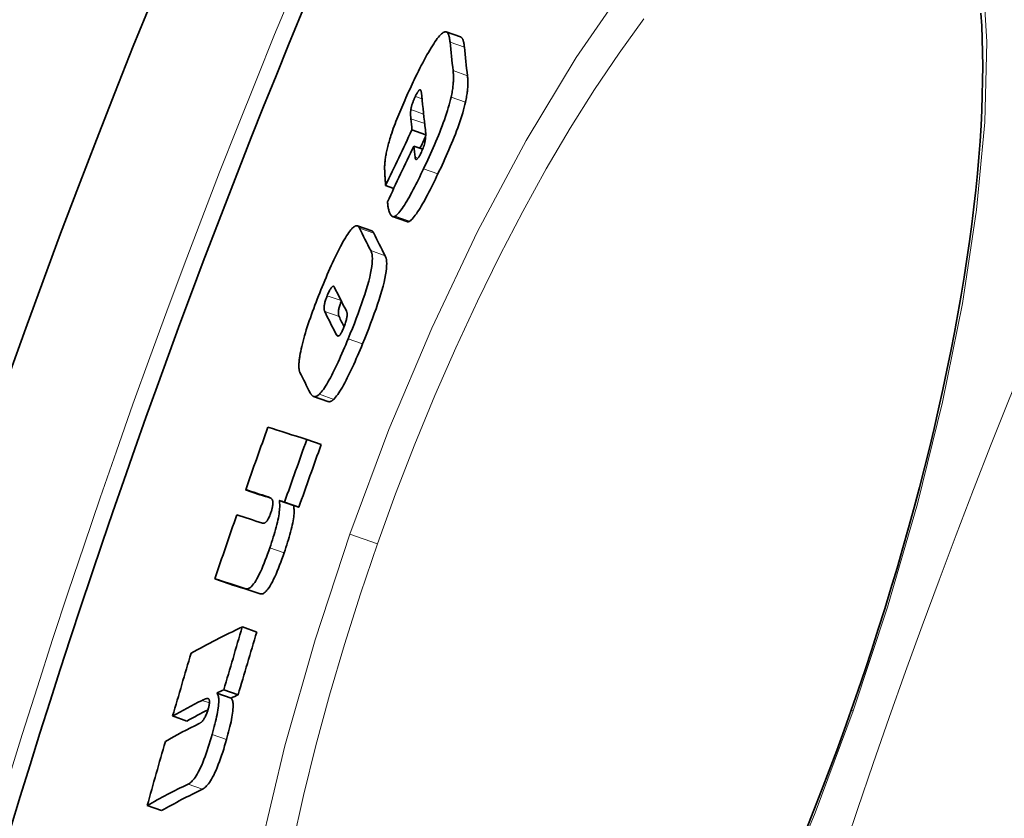
# Model space of a CAD drawing. Units: millimetres. Extents: x 3557 to 23212, y -4039 to 8803.
# Drawn here: x 13012 to 13078, y 45 to 98 of the extents above; entities that cross this region are included whole.
import ezdxf

# ---------------------------------------------------------------- set-up
doc = ezdxf.new("R2010")
doc.units = ezdxf.units.MM
doc.layers.add('Viditelná (ISO)', color=7, linetype='Continuous', lineweight=35)
doc.layers.add('Viditelná tenká (ISO)', color=7, linetype='Continuous', lineweight=18)

msp = doc.modelspace()

# ---------------------------------------------------------------- linework, layer by layer
at = {"layer": 'Viditelná (ISO)'}
for p, q in [((13041.691, 96.817), (13040.732, 97.154)), ((13038.441, 90.603), (13039.358, 90.28)), ((13038.559, 89.515), (13039.158, 89.305)), ((13036.682, 86.878), (13037.222, 86.688)), ((13038.105, 84.468), (13037.145, 84.805)), ((13035.752, 83.846), (13034.794, 84.182)), ((13032.828, 72.438), (13031.87, 72.775)), ((13031.413, 69.894), (13032.373, 69.557)), ((13027.325, 66.543), (13028.281, 66.208)), ((13029.565, 65.825), (13030.524, 65.489)), ((13029.924, 65.71), (13030.883, 65.373)), ((13025.266, 60.582), (13026.222, 60.246)), ((13027.103, 57.362), (13028.063, 57.024)), ((13025.399, 52.941), (13026.359, 52.604)), ((13025.866, 53.162), (13026.825, 52.825)), ((13022.446, 51.409), (13023.402, 51.073)), ((13020.747, 45.426), (13021.704, 45.089))]:
    msp.add_line(p, q, dxfattribs=at)
at = {"layer": 'Viditelná (ISO)', "flags": 128}
for points in [[(13067.797, 51.797), (13068.266, 53.146), (13068.724, 54.501), (13069.173, 55.858), (13069.612, 57.218), (13070.039, 58.579), (13070.456, 59.939), (13070.86, 61.297), (13071.253, 62.652), (13071.633, 64.002), (13072, 65.346), (13072.354, 66.682), (13072.694, 68.01), (13073.021, 69.328), (13073.334, 70.64), (13073.634, 71.944), (13073.92, 73.239), (13074.193, 74.524), (13074.452, 75.798), (13074.697, 77.06), (13074.927, 78.308), (13075.143, 79.542), (13075.344, 80.759), (13075.53, 81.959), (13075.701, 83.14), (13075.857, 84.303), (13075.997, 85.448), (13076.123, 86.575), (13076.233, 87.685), (13076.329, 88.775), (13076.41, 89.845), (13076.476, 90.894), (13076.527, 91.92), (13076.563, 92.924), (13076.584, 93.903), (13076.591, 94.858), (13076.582, 95.786), (13076.559, 96.687), (13076.52, 97.561), (13076.467, 98.411)], [(13038.591, 93.952), (13038.686, 94.148), (13038.781, 94.343), (13038.876, 94.536), (13038.972, 94.726), (13039.067, 94.912), (13039.162, 95.095), (13039.256, 95.274), (13039.35, 95.448), (13039.443, 95.617), (13039.536, 95.78), (13039.627, 95.937), (13039.717, 96.088), (13039.805, 96.231), (13039.892, 96.366), (13039.976, 96.492), (13040.057, 96.607), (13040.136, 96.713), (13040.211, 96.808), (13040.284, 96.892), (13040.353, 96.965), (13040.418, 97.026), (13040.479, 97.075), (13040.536, 97.114), (13040.589, 97.142)], [(13040.589, 97.142), (13040.622, 97.154), (13040.653, 97.161), (13040.681, 97.163), (13040.709, 97.161), (13040.734, 97.154), (13040.758, 97.143), (13040.78, 97.128), (13040.801, 97.109), (13040.82, 97.088), (13040.838, 97.063), (13040.854, 97.036), (13040.87, 97.006), (13040.885, 96.973), (13040.898, 96.937), (13040.911, 96.899), (13040.922, 96.859), (13040.933, 96.817), (13040.943, 96.773), (13040.952, 96.727), (13040.96, 96.679), (13040.968, 96.63), (13040.974, 96.58), (13040.98, 96.529), (13040.986, 96.476)], [(13041.946, 96.139), (13041.941, 96.181), (13041.937, 96.222), (13041.932, 96.262), (13041.926, 96.302), (13041.92, 96.341), (13041.914, 96.379), (13041.907, 96.416), (13041.899, 96.452), (13041.891, 96.487), (13041.883, 96.52), (13041.873, 96.552), (13041.864, 96.583), (13041.853, 96.612), (13041.842, 96.64), (13041.831, 96.666), (13041.818, 96.691), (13041.806, 96.713), (13041.792, 96.734), (13041.777, 96.753), (13041.762, 96.77), (13041.746, 96.785), (13041.729, 96.798), (13041.711, 96.809), (13041.691, 96.817)], [(13041.19, 94.566), (13041.195, 94.515), (13041.2, 94.462), (13041.205, 94.407), (13041.209, 94.351), (13041.212, 94.293), (13041.214, 94.234), (13041.215, 94.172), (13041.216, 94.109), (13041.216, 94.044), (13041.214, 93.978), (13041.212, 93.909), (13041.209, 93.839), (13041.204, 93.766), (13041.199, 93.692), (13041.192, 93.616), (13041.183, 93.537), (13041.174, 93.455), (13041.162, 93.37), (13041.149, 93.282), (13041.135, 93.191), (13041.118, 93.097), (13041.1, 93), (13041.079, 92.9), (13041.057, 92.797)], [(13042.018, 92.459), (13042.041, 92.562), (13042.061, 92.662), (13042.08, 92.759), (13042.096, 92.853), (13042.111, 92.944), (13042.124, 93.032), (13042.135, 93.117), (13042.145, 93.199), (13042.153, 93.278), (13042.16, 93.354), (13042.166, 93.428), (13042.17, 93.501), (13042.174, 93.571), (13042.176, 93.64), (13042.177, 93.706), (13042.177, 93.771), (13042.177, 93.835), (13042.175, 93.896), (13042.173, 93.956), (13042.17, 94.013), (13042.166, 94.07), (13042.161, 94.124), (13042.156, 94.177), (13042.151, 94.228)], [(13037.039, 90.227), (13037.089, 90.378), (13037.141, 90.531), (13037.195, 90.685), (13037.251, 90.841), (13037.309, 90.998), (13037.369, 91.156), (13037.43, 91.315), (13037.493, 91.473), (13037.556, 91.631), (13037.621, 91.789), (13037.686, 91.947), (13037.753, 92.105), (13037.821, 92.264), (13037.889, 92.422), (13037.958, 92.579), (13038.028, 92.736), (13038.098, 92.893), (13038.168, 93.048), (13038.239, 93.203), (13038.31, 93.356), (13038.381, 93.508), (13038.451, 93.658), (13038.521, 93.806), (13038.591, 93.952)], [(13038.669, 92.846), (13038.65, 92.807), (13038.632, 92.768), (13038.614, 92.728), (13038.596, 92.688), (13038.578, 92.647), (13038.561, 92.606), (13038.544, 92.564), (13038.527, 92.523), (13038.511, 92.482), (13038.496, 92.441), (13038.481, 92.4), (13038.467, 92.36), (13038.454, 92.32), (13038.442, 92.282), (13038.43, 92.244), (13038.42, 92.208), (13038.41, 92.173), (13038.402, 92.139), (13038.394, 92.106), (13038.386, 92.074), (13038.38, 92.043), (13038.374, 92.014), (13038.37, 91.986), (13038.365, 91.959)], [(13039.008, 93.28), (13039.001, 93.284), (13038.994, 93.287), (13038.986, 93.289), (13038.977, 93.289), (13038.968, 93.288), (13038.958, 93.285), (13038.948, 93.279), (13038.936, 93.272), (13038.924, 93.262), (13038.911, 93.25), (13038.898, 93.236), (13038.883, 93.219), (13038.868, 93.199), (13038.852, 93.177), (13038.835, 93.153), (13038.818, 93.126), (13038.801, 93.097), (13038.782, 93.066), (13038.764, 93.033), (13038.745, 92.998), (13038.726, 92.961), (13038.707, 92.924), (13038.688, 92.886), (13038.669, 92.846)], [(13039.099, 92.872), (13039.097, 92.893), (13039.095, 92.914), (13039.093, 92.935), (13039.09, 92.956), (13039.088, 92.977), (13039.085, 92.998), (13039.083, 93.019), (13039.08, 93.039), (13039.077, 93.059), (13039.074, 93.079), (13039.071, 93.098), (13039.067, 93.116), (13039.064, 93.134), (13039.06, 93.152), (13039.056, 93.169), (13039.052, 93.185), (13039.048, 93.201), (13039.043, 93.217), (13039.038, 93.231), (13039.033, 93.244), (13039.027, 93.255), (13039.021, 93.265), (13039.015, 93.273), (13039.008, 93.28)], [(13041.057, 92.797), (13041.017, 92.628), (13040.972, 92.453), (13040.923, 92.271), (13040.869, 92.083), (13040.81, 91.889), (13040.747, 91.691), (13040.681, 91.489), (13040.61, 91.285), (13040.536, 91.078), (13040.459, 90.869), (13040.379, 90.659), (13040.297, 90.448), (13040.213, 90.238), (13040.127, 90.028), (13040.04, 89.819), (13039.951, 89.611), (13039.862, 89.405), (13039.771, 89.199), (13039.68, 88.995), (13039.587, 88.791), (13039.495, 88.59), (13039.402, 88.39), (13039.309, 88.193), (13039.216, 87.998)], [(13040.178, 87.66), (13040.27, 87.855), (13040.363, 88.052), (13040.456, 88.252), (13040.549, 88.453), (13040.641, 88.657), (13040.733, 88.861), (13040.823, 89.067), (13040.913, 89.273), (13041.001, 89.481), (13041.089, 89.69), (13041.175, 89.9), (13041.259, 90.11), (13041.341, 90.321), (13041.421, 90.531), (13041.498, 90.74), (13041.572, 90.947), (13041.642, 91.151), (13041.709, 91.353), (13041.772, 91.551), (13041.831, 91.745), (13041.885, 91.933), (13041.934, 92.115), (13041.979, 92.29), (13042.018, 92.459)], [(13038.365, 91.959), (13038.362, 91.937), (13038.359, 91.914), (13038.357, 91.89), (13038.355, 91.866), (13038.353, 91.841), (13038.351, 91.816), (13038.35, 91.791), (13038.349, 91.765), (13038.349, 91.739), (13038.349, 91.712), (13038.349, 91.685), (13038.349, 91.658), (13038.35, 91.63), (13038.35, 91.603), (13038.351, 91.576), (13038.353, 91.549), (13038.354, 91.522), (13038.356, 91.495), (13038.357, 91.469), (13038.359, 91.443), (13038.361, 91.418), (13038.363, 91.393), (13038.365, 91.369), (13038.368, 91.345)], [(13036.615, 88.186), (13036.619, 88.246), (13036.623, 88.309), (13036.628, 88.373), (13036.635, 88.44), (13036.642, 88.508), (13036.65, 88.579), (13036.66, 88.651), (13036.671, 88.726), (13036.682, 88.803), (13036.696, 88.882), (13036.71, 88.964), (13036.726, 89.047), (13036.743, 89.133), (13036.762, 89.221), (13036.783, 89.312), (13036.804, 89.404), (13036.828, 89.499), (13036.853, 89.596), (13036.879, 89.695), (13036.908, 89.797), (13036.938, 89.901), (13036.97, 90.007), (13037.003, 90.116), (13037.039, 90.227)], [(13039.069, 89.104), (13039.11, 89.193), (13039.15, 89.286), (13039.187, 89.381), (13039.219, 89.474), (13039.247, 89.564), (13039.271, 89.649), (13039.291, 89.729), (13039.307, 89.804), (13039.32, 89.874), (13039.331, 89.941), (13039.34, 90.004), (13039.346, 90.065), (13039.351, 90.121), (13039.355, 90.175), (13039.357, 90.225), (13039.358, 90.273), (13039.358, 90.32), (13039.358, 90.366), (13039.357, 90.411), (13039.354, 90.454), (13039.352, 90.496), (13039.348, 90.536), (13039.345, 90.574), (13039.341, 90.611)], [(13038.647, 88.776), (13038.65, 88.751), (13038.655, 88.727), (13038.66, 88.705), (13038.666, 88.686), (13038.674, 88.668), (13038.682, 88.654), (13038.692, 88.642), (13038.703, 88.633), (13038.715, 88.627), (13038.728, 88.626), (13038.743, 88.628), (13038.76, 88.635), (13038.779, 88.647), (13038.799, 88.664), (13038.821, 88.686), (13038.844, 88.713), (13038.869, 88.746), (13038.895, 88.785), (13038.923, 88.828), (13038.951, 88.877), (13038.981, 88.929), (13039.01, 88.985), (13039.04, 89.043), (13039.069, 89.104)], [(13036.682, 86.878), (13036.677, 86.937), (13036.673, 86.999), (13036.668, 87.061), (13036.663, 87.125), (13036.659, 87.19), (13036.654, 87.255), (13036.65, 87.321), (13036.645, 87.386), (13036.641, 87.451), (13036.637, 87.515), (13036.633, 87.578), (13036.63, 87.64), (13036.627, 87.7), (13036.624, 87.757), (13036.621, 87.813), (13036.619, 87.866), (13036.617, 87.916), (13036.616, 87.964), (13036.614, 88.009), (13036.614, 88.051), (13036.614, 88.09), (13036.614, 88.125), (13036.614, 88.157), (13036.615, 88.186)], [(13039.216, 87.998), (13039.13, 87.818), (13039.043, 87.64), (13038.956, 87.462), (13038.869, 87.286), (13038.782, 87.112), (13038.696, 86.941), (13038.609, 86.773), (13038.523, 86.608), (13038.438, 86.447), (13038.352, 86.289), (13038.267, 86.136), (13038.183, 85.986), (13038.099, 85.843), (13038.017, 85.705), (13037.936, 85.575), (13037.857, 85.452), (13037.78, 85.338), (13037.706, 85.233), (13037.633, 85.138), (13037.564, 85.053), (13037.498, 84.98), (13037.436, 84.919), (13037.378, 84.87), (13037.323, 84.833)], [(13038.284, 84.496), (13038.338, 84.532), (13038.396, 84.581), (13038.458, 84.642), (13038.524, 84.715), (13038.594, 84.8), (13038.666, 84.895), (13038.741, 85), (13038.818, 85.115), (13038.897, 85.237), (13038.978, 85.368), (13039.06, 85.505), (13039.144, 85.649), (13039.228, 85.798), (13039.313, 85.952), (13039.399, 86.109), (13039.484, 86.271), (13039.57, 86.435), (13039.657, 86.603), (13039.744, 86.774), (13039.831, 86.948), (13039.918, 87.124), (13040.005, 87.302), (13040.091, 87.481), (13040.178, 87.66)], [(13037.323, 84.833), (13037.28, 84.812), (13037.24, 84.8), (13037.202, 84.796), (13037.166, 84.799), (13037.132, 84.81), (13037.101, 84.828), (13037.072, 84.851), (13037.045, 84.88), (13037.02, 84.913), (13036.996, 84.951), (13036.975, 84.993), (13036.955, 85.038), (13036.936, 85.087), (13036.918, 85.139), (13036.902, 85.195), (13036.887, 85.253), (13036.872, 85.314), (13036.859, 85.377), (13036.847, 85.443), (13036.836, 85.51), (13036.826, 85.578), (13036.817, 85.648), (13036.808, 85.719), (13036.801, 85.79)], [(13038.105, 84.468), (13038.112, 84.466), (13038.118, 84.464), (13038.125, 84.462), (13038.131, 84.461), (13038.138, 84.46), (13038.145, 84.459), (13038.152, 84.458), (13038.159, 84.458), (13038.166, 84.458), (13038.173, 84.459), (13038.181, 84.459), (13038.188, 84.46), (13038.195, 84.461), (13038.203, 84.463), (13038.211, 84.465), (13038.218, 84.467), (13038.226, 84.469), (13038.234, 84.472), (13038.242, 84.475), (13038.25, 84.479), (13038.258, 84.482), (13038.267, 84.486), (13038.275, 84.491), (13038.284, 84.496)], [(13032.438, 80.109), (13032.523, 80.315), (13032.609, 80.52), (13032.696, 80.725), (13032.783, 80.928), (13032.87, 81.129), (13032.958, 81.328), (13033.046, 81.525), (13033.133, 81.718), (13033.221, 81.908), (13033.309, 82.094), (13033.397, 82.276), (13033.484, 82.454), (13033.571, 82.627), (13033.658, 82.794), (13033.743, 82.954), (13033.827, 83.106), (13033.909, 83.25), (13033.99, 83.385), (13034.069, 83.511), (13034.145, 83.628), (13034.219, 83.734), (13034.289, 83.828), (13034.357, 83.913), (13034.422, 83.986)], [(13034.422, 83.986), (13034.454, 84.02), (13034.485, 84.05), (13034.515, 84.078), (13034.543, 84.102), (13034.571, 84.123), (13034.598, 84.141), (13034.624, 84.156), (13034.649, 84.168), (13034.673, 84.178), (13034.696, 84.185), (13034.718, 84.189), (13034.739, 84.191), (13034.759, 84.19), (13034.779, 84.187), (13034.797, 84.181), (13034.815, 84.173), (13034.832, 84.163), (13034.848, 84.151), (13034.863, 84.137), (13034.878, 84.121), (13034.892, 84.103), (13034.905, 84.083), (13034.917, 84.062), (13034.929, 84.039)], [(13035.886, 83.702), (13035.882, 83.711), (13035.877, 83.72), (13035.873, 83.728), (13035.868, 83.737), (13035.863, 83.745), (13035.858, 83.752), (13035.853, 83.76), (13035.848, 83.767), (13035.843, 83.774), (13035.838, 83.781), (13035.832, 83.787), (13035.827, 83.794), (13035.821, 83.8), (13035.815, 83.805), (13035.81, 83.811), (13035.804, 83.816), (13035.798, 83.821), (13035.791, 83.825), (13035.785, 83.829), (13035.779, 83.833), (13035.772, 83.837), (13035.765, 83.84), (13035.759, 83.843), (13035.752, 83.846)], [(13035.687, 82.528), (13035.721, 82.452), (13035.749, 82.362), (13035.771, 82.257), (13035.785, 82.136), (13035.792, 81.998), (13035.79, 81.84), (13035.777, 81.663), (13035.754, 81.465), (13035.72, 81.248), (13035.674, 81.013), (13035.617, 80.758), (13035.549, 80.485), (13035.471, 80.201), (13035.384, 79.908), (13035.29, 79.605), (13035.188, 79.296), (13035.079, 78.98), (13034.965, 78.657), (13034.844, 78.329), (13034.719, 77.996), (13034.59, 77.66), (13034.456, 77.322), (13034.32, 76.982), (13034.181, 76.641)], [(13035.141, 76.304), (13035.28, 76.644), (13035.416, 76.984), (13035.55, 77.323), (13035.679, 77.659), (13035.804, 77.992), (13035.925, 78.32), (13036.04, 78.642), (13036.148, 78.959), (13036.25, 79.268), (13036.344, 79.57), (13036.431, 79.864), (13036.509, 80.148), (13036.577, 80.421), (13036.634, 80.675), (13036.68, 80.911), (13036.714, 81.128), (13036.737, 81.326), (13036.749, 81.503), (13036.752, 81.66), (13036.745, 81.799), (13036.73, 81.92), (13036.708, 82.025), (13036.68, 82.115), (13036.646, 82.191)], [(13030.949, 75.499), (13030.974, 75.643), (13031.002, 75.794), (13031.035, 75.952), (13031.072, 76.117), (13031.114, 76.29), (13031.159, 76.469), (13031.209, 76.652), (13031.262, 76.84), (13031.318, 77.033), (13031.378, 77.23), (13031.442, 77.431), (13031.508, 77.634), (13031.577, 77.838), (13031.648, 78.044), (13031.72, 78.251), (13031.795, 78.458), (13031.872, 78.666), (13031.949, 78.873), (13032.029, 79.081), (13032.109, 79.289), (13032.19, 79.496), (13032.272, 79.702), (13032.355, 79.906), (13032.438, 80.109)], [(13033.268, 80.066), (13033.26, 80.082), (13033.251, 80.097), (13033.241, 80.11), (13033.231, 80.122), (13033.219, 80.131), (13033.207, 80.138), (13033.194, 80.142), (13033.18, 80.144), (13033.165, 80.142), (13033.148, 80.137), (13033.13, 80.127), (13033.111, 80.113), (13033.09, 80.094), (13033.067, 80.069), (13033.043, 80.039), (13033.017, 80.002), (13032.99, 79.958), (13032.96, 79.908), (13032.93, 79.852), (13032.9, 79.791), (13032.868, 79.725), (13032.837, 79.656), (13032.806, 79.584), (13032.775, 79.511)], [(13032.775, 79.511), (13032.746, 79.439), (13032.718, 79.365), (13032.691, 79.292), (13032.667, 79.22), (13032.645, 79.15), (13032.626, 79.082), (13032.61, 79.019), (13032.597, 78.961), (13032.586, 78.907), (13032.578, 78.857), (13032.573, 78.811), (13032.569, 78.769), (13032.567, 78.73), (13032.566, 78.694), (13032.567, 78.662), (13032.568, 78.632), (13032.571, 78.603), (13032.575, 78.577), (13032.58, 78.552), (13032.585, 78.529), (13032.592, 78.508), (13032.598, 78.488), (13032.606, 78.47), (13032.613, 78.453)], [(13033.57, 78.117), (13033.563, 78.133), (13033.556, 78.151), (13033.549, 78.17), (13033.543, 78.191), (13033.537, 78.213), (13033.533, 78.237), (13033.529, 78.262), (13033.526, 78.289), (13033.524, 78.319), (13033.523, 78.351), (13033.523, 78.386), (13033.525, 78.424), (13033.528, 78.465), (13033.534, 78.509), (13033.541, 78.558), (13033.551, 78.61), (13033.563, 78.667), (13033.578, 78.728), (13033.596, 78.793), (13033.617, 78.861), (13033.64, 78.932), (13033.666, 79.005), (13033.693, 79.077), (13033.722, 79.149)], [(13033.866, 77.344), (13033.895, 77.418), (13033.925, 77.492), (13033.952, 77.568), (13033.979, 77.643), (13034.003, 77.716), (13034.025, 77.788), (13034.045, 77.858), (13034.061, 77.923), (13034.075, 77.984), (13034.086, 78.041), (13034.095, 78.095), (13034.101, 78.144), (13034.105, 78.189), (13034.107, 78.23), (13034.107, 78.267), (13034.106, 78.301), (13034.104, 78.333), (13034.1, 78.363), (13034.095, 78.39), (13034.089, 78.415), (13034.082, 78.438), (13034.075, 78.459), (13034.067, 78.478), (13034.058, 78.496)], [(13033.392, 76.906), (13033.401, 76.89), (13033.41, 76.874), (13033.421, 76.861), (13033.431, 76.848), (13033.443, 76.838), (13033.455, 76.829), (13033.468, 76.822), (13033.482, 76.818), (13033.496, 76.816), (13033.512, 76.816), (13033.529, 76.82), (13033.547, 76.828), (13033.566, 76.84), (13033.587, 76.856), (13033.609, 76.877), (13033.633, 76.904), (13033.658, 76.938), (13033.685, 76.978), (13033.714, 77.025), (13033.744, 77.079), (13033.774, 77.139), (13033.805, 77.204), (13033.836, 77.272), (13033.866, 77.344)], [(13034.181, 76.641), (13034.098, 76.44), (13034.014, 76.239), (13033.93, 76.04), (13033.845, 75.841), (13033.759, 75.645), (13033.674, 75.451), (13033.589, 75.26), (13033.503, 75.072), (13033.418, 74.887), (13033.332, 74.707), (13033.247, 74.53), (13033.161, 74.358), (13033.077, 74.192), (13032.993, 74.032), (13032.91, 73.879), (13032.828, 73.734), (13032.748, 73.598), (13032.67, 73.47), (13032.593, 73.352), (13032.519, 73.244), (13032.447, 73.147), (13032.379, 73.061), (13032.313, 72.986), (13032.251, 72.922)], [(13033.21, 72.584), (13033.272, 72.649), (13033.338, 72.724), (13033.407, 72.81), (13033.478, 72.907), (13033.552, 73.015), (13033.629, 73.133), (13033.707, 73.261), (13033.787, 73.397), (13033.869, 73.542), (13033.952, 73.695), (13034.036, 73.855), (13034.121, 74.021), (13034.206, 74.193), (13034.292, 74.369), (13034.377, 74.55), (13034.463, 74.735), (13034.548, 74.922), (13034.634, 75.114), (13034.719, 75.308), (13034.805, 75.504), (13034.889, 75.702), (13034.974, 75.902), (13035.058, 76.103), (13035.141, 76.304)], [(13030.955, 74.385), (13030.945, 74.409), (13030.935, 74.434), (13030.926, 74.462), (13030.918, 74.491), (13030.911, 74.522), (13030.904, 74.555), (13030.899, 74.59), (13030.894, 74.627), (13030.89, 74.666), (13030.887, 74.708), (13030.886, 74.751), (13030.885, 74.796), (13030.885, 74.844), (13030.886, 74.894), (13030.887, 74.945), (13030.89, 74.999), (13030.894, 75.054), (13030.899, 75.112), (13030.905, 75.171), (13030.912, 75.233), (13030.92, 75.296), (13030.929, 75.362), (13030.938, 75.429), (13030.949, 75.499)], [(13032.251, 72.922), (13032.212, 72.886), (13032.175, 72.856), (13032.14, 72.83), (13032.105, 72.809), (13032.073, 72.792), (13032.041, 72.779), (13032.011, 72.77), (13031.982, 72.765), (13031.954, 72.762), (13031.928, 72.763), (13031.903, 72.766), (13031.878, 72.773), (13031.854, 72.781), (13031.831, 72.793), (13031.809, 72.806), (13031.788, 72.822), (13031.767, 72.84), (13031.748, 72.859), (13031.729, 72.881), (13031.71, 72.904), (13031.693, 72.929), (13031.676, 72.955), (13031.66, 72.982), (13031.644, 73.011)], [(13032.828, 72.438), (13032.841, 72.434), (13032.853, 72.431), (13032.866, 72.429), (13032.879, 72.427), (13032.893, 72.426), (13032.906, 72.425), (13032.92, 72.426), (13032.934, 72.427), (13032.949, 72.429), (13032.964, 72.432), (13032.979, 72.436), (13032.995, 72.441), (13033.011, 72.446), (13033.027, 72.453), (13033.043, 72.461), (13033.06, 72.47), (13033.078, 72.48), (13033.096, 72.491), (13033.114, 72.504), (13033.132, 72.517), (13033.151, 72.532), (13033.17, 72.548), (13033.19, 72.566), (13033.21, 72.584)], [(13029.118, 65.837), (13029.111, 65.855), (13029.103, 65.872), (13029.094, 65.888), (13029.084, 65.903), (13029.073, 65.917), (13029.061, 65.93), (13029.049, 65.942), (13029.037, 65.953), (13029.024, 65.964), (13029.01, 65.974), (13028.997, 65.983), (13028.984, 65.992), (13028.97, 66), (13028.956, 66.008), (13028.941, 66.015), (13028.927, 66.023), (13028.912, 66.03), (13028.897, 66.036), (13028.882, 66.042), (13028.867, 66.048), (13028.852, 66.054), (13028.837, 66.059), (13028.823, 66.064), (13028.808, 66.069)], [(13029.565, 65.825), (13029.578, 65.767), (13029.589, 65.702), (13029.597, 65.631), (13029.602, 65.553), (13029.604, 65.468), (13029.603, 65.376), (13029.598, 65.275), (13029.589, 65.168), (13029.576, 65.053), (13029.559, 64.93), (13029.538, 64.799), (13029.512, 64.66), (13029.482, 64.514), (13029.448, 64.362), (13029.411, 64.206), (13029.37, 64.045), (13029.325, 63.88), (13029.277, 63.71), (13029.226, 63.538), (13029.173, 63.364), (13029.117, 63.189), (13029.06, 63.014), (13029.001, 62.838), (13028.941, 62.663)], [(13028.992, 64.953), (13029.011, 65.01), (13029.03, 65.066), (13029.047, 65.122), (13029.064, 65.177), (13029.078, 65.231), (13029.092, 65.283), (13029.104, 65.333), (13029.114, 65.38), (13029.122, 65.424), (13029.129, 65.467), (13029.135, 65.507), (13029.139, 65.544), (13029.143, 65.579), (13029.144, 65.612), (13029.145, 65.642), (13029.145, 65.67), (13029.144, 65.697), (13029.142, 65.721), (13029.14, 65.744), (13029.137, 65.766), (13029.133, 65.786), (13029.128, 65.804), (13029.124, 65.821), (13029.118, 65.837)], [(13029.901, 62.325), (13029.961, 62.501), (13030.02, 62.677), (13030.077, 62.852), (13030.132, 63.027), (13030.185, 63.201), (13030.236, 63.373), (13030.284, 63.543), (13030.329, 63.708), (13030.37, 63.869), (13030.408, 64.025), (13030.442, 64.177), (13030.472, 64.323), (13030.497, 64.462), (13030.519, 64.593), (13030.535, 64.716), (13030.548, 64.831), (13030.557, 64.938), (13030.562, 65.039), (13030.563, 65.131), (13030.561, 65.216), (13030.556, 65.294), (13030.548, 65.365), (13030.537, 65.43), (13030.524, 65.489)], [(13028.446, 64.304), (13028.461, 64.3), (13028.476, 64.297), (13028.492, 64.295), (13028.508, 64.294), (13028.524, 64.295), (13028.541, 64.297), (13028.559, 64.301), (13028.577, 64.307), (13028.596, 64.315), (13028.615, 64.325), (13028.635, 64.338), (13028.657, 64.354), (13028.68, 64.373), (13028.703, 64.397), (13028.728, 64.425), (13028.754, 64.457), (13028.781, 64.496), (13028.809, 64.542), (13028.839, 64.595), (13028.87, 64.655), (13028.901, 64.722), (13028.933, 64.796), (13028.963, 64.873), (13028.992, 64.953)], [(13028.941, 62.663), (13028.868, 62.452), (13028.792, 62.241), (13028.715, 62.033), (13028.637, 61.827), (13028.558, 61.625), (13028.477, 61.428), (13028.396, 61.237), (13028.315, 61.055), (13028.234, 60.886), (13028.155, 60.728), (13028.077, 60.582), (13028.001, 60.451), (13027.928, 60.336), (13027.858, 60.237), (13027.792, 60.152), (13027.729, 60.082), (13027.669, 60.025), (13027.614, 59.981), (13027.561, 59.948), (13027.512, 59.925), (13027.465, 59.911), (13027.422, 59.906), (13027.38, 59.908), (13027.341, 59.917)], [(13028.3, 59.58), (13028.339, 59.571), (13028.38, 59.569), (13028.424, 59.574), (13028.471, 59.588), (13028.52, 59.611), (13028.573, 59.644), (13028.629, 59.688), (13028.688, 59.745), (13028.751, 59.815), (13028.817, 59.9), (13028.887, 59.999), (13028.96, 60.114), (13029.036, 60.245), (13029.114, 60.391), (13029.194, 60.548), (13029.274, 60.718), (13029.355, 60.9), (13029.437, 61.091), (13029.517, 61.288), (13029.597, 61.49), (13029.675, 61.695), (13029.752, 61.904), (13029.827, 62.114), (13029.901, 62.325)], [(13025.399, 52.941), (13025.425, 52.911), (13025.448, 52.874), (13025.469, 52.831), (13025.487, 52.78), (13025.502, 52.722), (13025.514, 52.655), (13025.522, 52.58), (13025.527, 52.497), (13025.528, 52.404), (13025.525, 52.303), (13025.518, 52.193), (13025.506, 52.073), (13025.49, 51.944), (13025.47, 51.808), (13025.446, 51.665), (13025.418, 51.516), (13025.387, 51.361), (13025.351, 51.2), (13025.313, 51.035), (13025.272, 50.866), (13025.228, 50.695), (13025.183, 50.522), (13025.135, 50.347), (13025.086, 50.171)], [(13024.837, 52.565), (13024.825, 52.571), (13024.812, 52.575), (13024.798, 52.578), (13024.784, 52.58), (13024.768, 52.58), (13024.751, 52.579), (13024.734, 52.577), (13024.716, 52.574), (13024.698, 52.57), (13024.68, 52.565), (13024.662, 52.56), (13024.644, 52.554), (13024.625, 52.548), (13024.606, 52.541), (13024.587, 52.534), (13024.567, 52.526), (13024.548, 52.518), (13024.528, 52.509), (13024.508, 52.5), (13024.488, 52.491), (13024.468, 52.482), (13024.449, 52.472), (13024.429, 52.463), (13024.41, 52.453)], [(13024.811, 51.836), (13024.827, 51.893), (13024.842, 51.948), (13024.855, 52.003), (13024.867, 52.055), (13024.878, 52.106), (13024.887, 52.154), (13024.894, 52.198), (13024.9, 52.24), (13024.904, 52.279), (13024.907, 52.315), (13024.908, 52.348), (13024.907, 52.378), (13024.906, 52.405), (13024.903, 52.429), (13024.9, 52.451), (13024.896, 52.471), (13024.89, 52.488), (13024.884, 52.504), (13024.878, 52.518), (13024.871, 52.53), (13024.863, 52.541), (13024.855, 52.55), (13024.846, 52.558), (13024.837, 52.565)], [(13026.046, 49.834), (13026.095, 50.01), (13026.143, 50.184), (13026.189, 50.358), (13026.232, 50.529), (13026.273, 50.697), (13026.312, 50.863), (13026.347, 51.024), (13026.378, 51.179), (13026.406, 51.328), (13026.43, 51.47), (13026.45, 51.606), (13026.466, 51.735), (13026.478, 51.855), (13026.485, 51.966), (13026.488, 52.067), (13026.487, 52.159), (13026.482, 52.243), (13026.473, 52.318), (13026.461, 52.384), (13026.446, 52.443), (13026.428, 52.494), (13026.407, 52.537), (13026.384, 52.573), (13026.359, 52.604)], [(13024.222, 50.907), (13024.241, 50.917), (13024.26, 50.928), (13024.28, 50.94), (13024.3, 50.954), (13024.321, 50.969), (13024.343, 50.985), (13024.364, 51.004), (13024.386, 51.023), (13024.408, 51.045), (13024.431, 51.069), (13024.455, 51.096), (13024.479, 51.125), (13024.505, 51.159), (13024.531, 51.196), (13024.558, 51.237), (13024.585, 51.282), (13024.614, 51.333), (13024.643, 51.39), (13024.673, 51.453), (13024.703, 51.522), (13024.732, 51.596), (13024.76, 51.675), (13024.787, 51.755), (13024.811, 51.836)], [(13064.783, 43.793), (13065.308, 45.11), (13065.824, 46.436), (13066.331, 47.769), (13066.83, 49.108), (13067.319, 50.451), (13067.797, 51.797)], [(13025.086, 50.171), (13025.024, 49.959), (13024.961, 49.747), (13024.896, 49.533), (13024.828, 49.321), (13024.759, 49.111), (13024.687, 48.902), (13024.613, 48.697), (13024.538, 48.499), (13024.462, 48.309), (13024.386, 48.129), (13024.309, 47.959), (13024.232, 47.8), (13024.158, 47.655), (13024.085, 47.525), (13024.014, 47.408), (13023.946, 47.304), (13023.879, 47.213), (13023.816, 47.134), (13023.755, 47.065), (13023.697, 47.007), (13023.64, 46.957), (13023.586, 46.916), (13023.534, 46.882), (13023.484, 46.855)], [(13024.444, 46.518), (13024.494, 46.545), (13024.546, 46.578), (13024.6, 46.62), (13024.656, 46.669), (13024.715, 46.728), (13024.776, 46.796), (13024.84, 46.876), (13024.906, 46.967), (13024.974, 47.071), (13025.045, 47.188), (13025.118, 47.318), (13025.193, 47.462), (13025.269, 47.621), (13025.346, 47.791), (13025.422, 47.972), (13025.498, 48.161), (13025.573, 48.36), (13025.647, 48.565), (13025.719, 48.773), (13025.789, 48.984), (13025.856, 49.196), (13025.922, 49.409), (13025.985, 49.622), (13026.046, 49.834)]]:
    msp.add_lwpolyline(points, dxfattribs=at)
at = {"layer": 'Viditelná (ISO)'}
for radius in [521.325, 513.294]:
    msp.add_circle((13572.097, -125.422), radius, dxfattribs=at)
for radius, start, end in [(660.5, 6.956766, 173.043234), (595, 7.727036, 172.272964), (595, 7.727036, 172.272964), (585.5, 144.22252, 172.146805)]:
    msp.add_arc((13572.097, -125.422), radius, start, end, dxfattribs=at)
for centre, major_axis, ratio, start_param, end_param in [((13689.597, -96.542), (-644.852, 226.612), 0.324272, 0.149172, 0.157092), ((13689.596, -96.543), (-643.901, 226.278), 0.324272, 0.149385, 0.157316), ((13688.162, -100.44), (-645.285, 226.764), 0.324272, 0.148486, 0.157852), ((13687.578, -101.985), (-645.435, 226.817), 0.324272, 0.148598, 0.151681), ((13572.156, -156.723), (-555.265, 195.13), 0.945964, 6.18173, 6.189125), ((13572.156, -156.715), (-554.308, 194.793), 0.945964, 6.18176, 6.183353), ((13571.894, -157.516), (-554.821, 194.974), 0.945964, 6.181923, 6.189323), ((13687.608, -101.994), (-645.464, 226.827), 0.324272, 0.156182, 0.159233), ((13689.472, -126.773), (-657.048, 230.898), 0.162158, 0.161144, 0.171685), ((13689.471, -126.773), (-656.102, 230.566), 0.162158, 0.161376, 0.171932), ((13688.026, -130.799), (-657.273, 230.977), 0.162158, 0.161277, 0.172225), ((13687.442, -132.42), (-657.353, 231.005), 0.162158, 0.161404, 0.17219), ((13687.442, -132.42), (-656.408, 230.673), 0.162158, 0.161636, 0.166385), ((13685.955, -136.533), (-657.53, 231.067), 0.162158, 0.16148, 0.171067), ((13572.245, -125.008), (-544.919, 191.551), 0.999989, 6.275495, 6.283185), ((13681.575, -159.222), (-661.329, 232.402), 0.004739, 6.100811, 6.123691), ((13572.265, -124.949), (-542.366, 190.59), 0.999989, 6.275332, 6.283059), ((13572.265, -124.949), (-541.382, 190.322), 0.999989, 6.275445, 6.283185), ((13680.107, -163.414), (-661.349, 232.41), 0.004739, 6.110284, 6.123701), ((13680.107, -163.414), (-660.406, 232.078), 0.004739, 6.116759, 6.123472), ((13680.107, -163.414), (-661.349, 232.409), 0.004739, 6.100823, 6.103812), ((13680.106, -163.414), (-660.405, 232.078), 0.004739, 6.100559, 6.103553), ((13572.245, -125.008), (-544.932, 191.516), 0.999989, 0.003037, 0.010855), ((13679.514, -165.105), (-661.347, 232.409), 0.004739, 6.108295, 6.123703), ((13678.013, -169.363), (-661.314, 232.397), 0.004739, 6.105198, 6.123701), ((13678.013, -169.363), (-660.371, 232.066), 0.004739, 6.104941, 6.123471), ((13666.41, -190.29), (-656.817, 230.817), 0.176436, 6.105687, 6.128704), ((13581.083, -109.148), (-545.764, 191.791), 0.984312, 0.046689, 0.054377), ((13581.081, -109.153), (-544.805, 191.454), 0.984312, 0.046762, 0.054463), ((13580.291, -111.335), (-548.259, 192.668), 0.984312, 0.047285, 0.054939), ((13665.018, -194.409), (-656.633, 230.752), 0.176436, 6.105843, 6.108851), ((13665.017, -194.408), (-655.688, 230.42), 0.176436, 6.105587, 6.1086), ((13665.001, -194.403), (-656.616, 230.746), 0.176436, 6.115363, 6.128866), ((13665.001, -194.402), (-655.671, 230.414), 0.176436, 6.118887, 6.128644), ((13664.435, -196.062), (-656.528, 230.715), 0.176436, 6.113421, 6.128929), ((13580.288, -111.334), (-548.256, 192.667), 0.984312, 0.058026, 0.065811), ((13663.002, -200.242), (-656.278, 230.628), 0.176436, 6.110453, 6.129081), ((13663.003, -200.242), (-655.333, 230.295), 0.176436, 6.110204, 6.12886)]:
    msp.add_ellipse(centre, major_axis=major_axis, ratio=ratio, start_param=start_param, end_param=end_param, dxfattribs=at)
at = {"layer": 'Viditelná tenká (ISO)'}
for p, q in [((13040.986, 96.476), (13041.946, 96.139)), ((13041.19, 94.566), (13042.151, 94.228)), ((13038.669, 92.846), (13039.117, 92.689)), ((13041.057, 92.797), (13042.018, 92.459)), ((13038.365, 91.959), (13039.222, 91.658)), ((13038.368, 91.345), (13039.293, 91.02)), ((13038.647, 88.776), (13038.84, 88.708)), ((13039.216, 87.998), (13040.178, 87.66)), ((13037.323, 84.833), (13038.284, 84.496)), ((13034.929, 84.039), (13035.886, 83.702)), ((13035.687, 82.528), (13036.646, 82.191)), ((13032.775, 79.511), (13033.704, 79.185)), ((13032.613, 78.453), (13033.57, 78.117)), ((13033.392, 76.906), (13033.57, 76.843)), ((13034.181, 76.641), (13035.141, 76.304)), ((13032.251, 72.922), (13033.21, 72.584)), ((13028.808, 66.069), (13028.867, 66.048)), ((13036.131, 62.925), (13034.286, 63.574)), ((13028.941, 62.663), (13029.901, 62.325)), ((13027.341, 59.917), (13028.3, 59.58)), ((13024.41, 52.453), (13024.904, 52.28)), ((13067.797, 51.797), (13067.935, 51.749)), ((13025.086, 50.171), (13026.046, 49.834)), ((13023.484, 46.855), (13024.444, 46.518))]:
    msp.add_line(p, q, dxfattribs=at)
at = {"layer": 'Viditelná tenká (ISO)', "flags": 128}
for points in [[(13076.571, 101.245), (13076.87, 96.491), (13076.736, 91.13), (13076.183, 85.261), (13075.232, 78.986), (13073.905, 72.397), (13072.227, 65.596), (13070.227, 58.682), (13067.935, 51.749)], [(13034.286, 63.574), (13036.902, 70.561), (13039.763, 77.339), (13042.832, 83.815), (13046.066, 89.887), (13049.414, 95.45), (13052.82, 100.398)], [(13036.131, 62.925), (13037.347, 66.274), (13038.626, 69.579), (13039.966, 72.837), (13041.363, 76.035), (13042.811, 79.16), (13044.306, 82.202), (13045.842, 85.149), (13047.415, 87.99), (13049.017, 90.71), (13050.642, 93.298), (13052.283, 95.741), (13053.935, 98.028)], [(13028.294, 42.45), (13029.952, 49.423), (13031.963, 56.509), (13034.286, 63.574)], [(13030.453, 42.787), (13031.19, 46.096), (13032.016, 49.44), (13032.928, 52.812), (13033.922, 56.196), (13034.992, 59.573), (13036.131, 62.925)], [(13067.935, 51.749), (13065.396, 44.929), (13062.627, 38.276)]]:
    msp.add_lwpolyline(points, dxfattribs=at)
at = {"layer": 'Viditelná tenká (ISO)'}
for radius in [531.822, 510.829, 508.837]:
    msp.add_circle((13572.097, -125.422), radius, dxfattribs=at)
for radius, start, end in [(654.967, 7.015832, 172.984168), (586.537, 7.839221, 172.160779)]:
    msp.add_arc((13572.097, -125.422), radius, start, end, dxfattribs=at)

doc.saveas('drawing.dxf')
